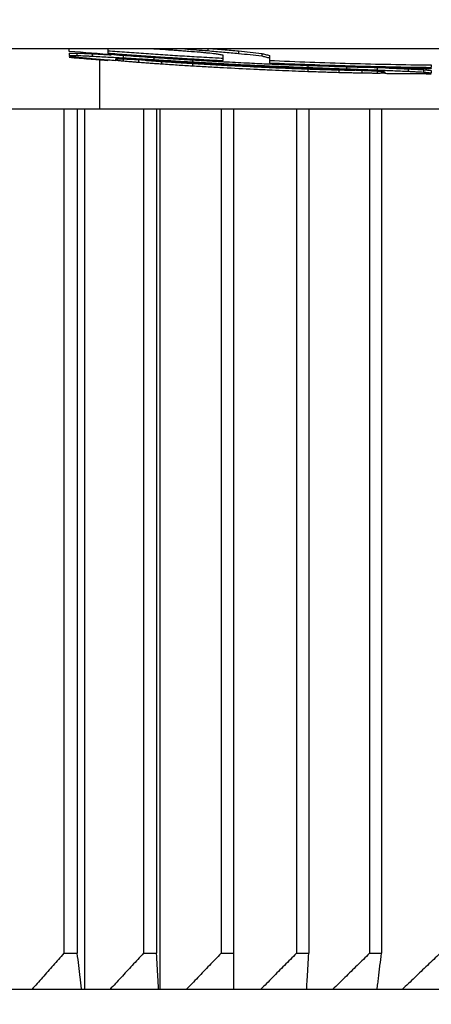
# Model space of a CAD drawing. Extents: x 258 to 5444, y -1822 to 2613.
# Drawn here: x 957 to 960, y 2314 to 2322 of the extents above; entities that cross this region are included whole.
import ezdxf

# ---------------------------------------------------------------- set-up
doc = ezdxf.new("R2010")
doc.units = 0
doc.layers.get('0').update_dxf_attribs({"color": 3, "linetype": 'CONTINUOUS'})
for name, color, linetype in [('82モールドOUT', 2, 'CONTINUOUS'), ('寸法', 7, 'CONTINUOUS'), ('ｶﾊﾞｰ', 3, 'CONTINUOUS')]:
    doc.layers.add(name, color=color, linetype=linetype)
doc.styles.add('STANDARD1', font='romans.shx', dxfattribs={"width": 0.7, "bigfont": 'BIGFONT.shx'})
doc.dimstyles.new('MEE-STD', dxfattribs={"dimtxt": 3.2, "dimasz": 2.5, "dimexe": 1, "dimexo": 1, "dimgap": 1, "dimtad": 3, "dimdec": 4, "dimdsep": 46, "dimtxsty": 'STANDARD1', "dimblk1": 'OPEN30', "dimblk2": 'OPEN30', "dimsah": 1, "dimcen": -1, "dimclrd": 7, "dimclre": 7, "dimclrt": 2, "dimadec": 4, "dimazin": 2, "dimtfac": 0.714286, "dimtdec": 4, "dimtmove": 0, "dimatfit": 3, "dimldrblk": 'OPEN30', "dimfxl": 1, "dimtolj": 1, "dimarcsym": 0})

# ---------------------------------------------------------------- blocks, each defined once
blk = doc.blocks.new('_OPEN30')
at = {"color": 0, "linetype": 'ByBlock'}
for p, q in [((-1, 0.26795), (0, 0)), ((0, 0), (-1, -0.26795)), ((0, 0), (-1, 0))]:
    blk.add_line(p, q, dxfattribs=at)

msp = doc.modelspace()

# ---------------------------------------------------------------- linework, layer by layer
at = {"layer": '82モールドOUT', "linetype": 'Continuous'}
for p, q in [((957.3220054, 2322.0169013), (957.3220054, 2322.0416386)), ((957.3220054, 2322.003222), (957.3220054, 2321.9831445)), ((957.3858352, 2322.0033374), (957.3858352, 2321.9832598)), ((957.5134947, 2321.9979539), (957.5134947, 2321.9778789)), ((957.6411543, 2322.0416386), (957.6411543, 2322.0027839)), ((957.7688138, 2321.983953), (957.7688138, 2321.9638847)), ((958.024133, 2321.9689793), (958.024133, 2321.9489182)), ((958.4709416, 2322.0434076), (958.4709416, 2322.0233107)), ((958.5986011, 2321.940722), (958.5986011, 2321.9850446)), ((958.7262607, 2322.0208345), (958.7262607, 2322.0007485)), ((958.91775, 2322.0002037), (958.91775, 2321.9801276)), ((958.9815798, 2321.9838071), (958.9815798, 2321.9220727)), ((957.5720054, 2321.9483998), (957.5720054, 2321.5416386)), ((957.7049841, 2321.9527516), (957.7049841, 2321.9458287)), ((957.7688138, 2321.9585123), (957.7688138, 2321.9384563)), ((957.8964734, 2321.9477265), (957.8964734, 2321.9276757)), ((958.0879629, 2321.933816), (958.0879629, 2321.9137719)), ((958.343282, 2321.9503098), (958.343282, 2321.9302577)), ((958.343282, 2321.9174603), (958.343282, 2321.897424)), ((959.3007288, 2321.9044231), (959.3007288, 2321.884393)), ((959.6198777, 2321.8924953), (959.6198777, 2321.872471)), ((960.3220054, 2321.9045365), (960.3220054, 2321.8845063)), ((959.3007288, 2321.8716097), (959.3007288, 2321.8515954)), ((959.5560479, 2321.8635049), (959.5560479, 2321.8434944)), ((959.7475373, 2321.8590632), (959.7475373, 2321.8390549)), ((959.8751969, 2321.8829876), (959.8751969, 2321.8629678)), ((959.8751969, 2321.8576084), (959.8751969, 2321.8376007)), ((959.9390267, 2321.8388496), (959.9390267, 2321.8457548)), ((960.130516, 2321.8725067), (960.130516, 2321.852492)), ((960.2581756, 2321.8656539), (960.2581756, 2321.8456424)), ((960.3220054, 2321.8757841), (960.3220054, 2321.8730623)), ((960.3220054, 2321.8594302), (960.3220054, 2321.8394217)), ((938.369226, 2321.5416386), (965.7747848, 2321.5416386)), ((957.2784658, 2321.5416386), (957.2784658, 2314.5416386)), ((957.3892393, 2321.5416386), (957.3892393, 2314.5416386)), ((957.4519564, 2314.2416386), (957.4519564, 2321.5416386)), ((957.9373666, 2321.5416386), (957.9373666, 2314.5416386)), ((958.0455868, 2321.5416386), (958.0455868, 2314.5416386)), ((958.0769884, 2314.2416386), (958.0769884, 2321.5416386)), ((958.5801907, 2321.5416386), (958.5801907, 2314.5416386)), ((958.6855612, 2314.2416386), (958.6855612, 2321.5416386)), ((959.2051764, 2321.5416386), (959.2051764, 2314.5416386)), ((959.3074083, 2321.5416386), (959.3074083, 2314.5416386)), ((959.8106106, 2321.5416386), (959.8106106, 2314.5416386)), ((959.9094236, 2321.5416386), (959.9094236, 2314.5416386)), ((957.2784658, 2314.5416386), (957.3892393, 2314.5416386)), ((957.9373666, 2314.5416386), (958.0455868, 2314.5416386)), ((958.5801907, 2314.5416386), (958.6855612, 2314.5416386)), ((959.2051764, 2314.5416386), (959.3074083, 2314.5416386)), ((959.8106106, 2314.5416386), (959.9094236, 2314.5416386)), ((965.3758843, 2314.2416386), (946.080455, 2314.2416386))]:
    msp.add_line(p, q, dxfattribs=at)
for points in [[(957.691875, 2321.9874664), (957.5685851, 2321.997278), (957.4452952, 2322.0070897), (957.3220054, 2322.0169013)], [(957.3220054, 2321.9683901), (957.3493056, 2321.9661252), (957.3766059, 2321.9638602), (957.4039061, 2321.9615953)], [(957.3698778, 2322.0032203), (957.3751969, 2322.0032593), (957.380516, 2322.0032983), (957.3858352, 2322.0033374)], [(957.3698778, 2321.9831427), (957.3751969, 2321.9831817), (957.380516, 2321.9832208), (957.3858352, 2321.9832598)], [(957.48157, 2321.9992128), (957.4922116, 2321.9987932), (957.5028531, 2321.9983736), (957.5134947, 2321.9979539)], [(957.48157, 2321.9791372), (957.4922115, 2321.9787178), (957.5028531, 2321.9782984), (957.5134947, 2321.9778789)], [(957.6411543, 2322.0228709), (957.6939669, 2322.0189372), (957.7467796, 2322.0150034), (957.7995922, 2322.0110697)], [(957.6411543, 2322.0027839), (957.6939675, 2321.998852), (957.7467807, 2321.9949201), (957.7995939, 2321.9909883)], [(957.8781179, 2321.9738951), (957.8160369, 2321.9784189), (957.7539559, 2321.9829426), (957.691875, 2321.9874664)], [(957.7048569, 2321.9671924), (957.7261759, 2321.9660898), (957.7474949, 2321.9649873), (957.7688138, 2321.9638847)], [(957.7995922, 2322.0110697), (957.8525952, 2322.0073249), (957.9055983, 2322.0035801), (957.9586013, 2321.9998352)], [(957.7995939, 2321.9909883), (957.8525974, 2321.9872452), (957.9056009, 2321.9835022), (957.9586045, 2321.9797591)], [(958.0650481, 2321.9611146), (958.0027381, 2321.9653747), (957.940428, 2321.9696349), (957.8781179, 2321.9738951)], [(957.9586013, 2321.9998352), (958.0118313, 2321.9962789), (958.0650614, 2321.9927226), (958.1182914, 2321.9891663)], [(957.9586045, 2321.9797591), (958.0118352, 2321.9762045), (958.0650659, 2321.9726498), (958.1182966, 2321.9690952)], [(958.1198398, 2322.0298972), (958.0879375, 2322.0320049), (958.0560352, 2322.0341125), (958.024133, 2322.0362202)], [(958.1182914, 2321.9891663), (958.171639, 2321.9858077), (958.2249866, 2321.9824491), (958.2783343, 2321.9790905)], [(958.1182966, 2321.9690952), (958.1716444, 2321.9657382), (958.2249923, 2321.9623812), (958.2783402, 2321.9590242)], [(958.1677217, 2322.0268168), (958.151761, 2322.0278436), (958.1358004, 2322.0288704), (958.1198398, 2322.0298972)], [(958.2156225, 2322.0237905), (958.1996555, 2322.0247992), (958.1836886, 2322.025808), (958.1677217, 2322.0268168)], [(958.2640739, 2322.0200632), (958.2479234, 2322.0213056), (958.2317729, 2322.022548), (958.2156225, 2322.0237905)], [(958.2783343, 2321.9790905), (958.3316898, 2321.975937), (958.3850454, 2321.9727835), (958.4384009, 2321.9696301)], [(958.4389923, 2322.00616), (958.4283655, 2322.007241), (958.4177386, 2322.008322), (958.4071118, 2322.0094029)], [(958.4384009, 2321.9696301), (958.4699298, 2321.9678633), (958.5014586, 2321.9660964), (958.5329875, 2321.9643296)], [(958.4709416, 2322.0233107), (958.492567, 2322.0213402), (958.5141924, 2322.0193698), (958.5358178, 2322.0173993)], [(958.4903524, 2322.0416253), (958.505508, 2322.040248), (958.5206636, 2322.0388706), (958.5358192, 2322.0374933)], [(958.5358178, 2322.0173993), (958.5572108, 2322.0154899), (958.5786037, 2322.0135805), (958.5999967, 2322.0116711)], [(958.5358192, 2322.0374933), (958.5572123, 2322.0355829), (958.5786054, 2322.0336726), (958.5999985, 2322.0317623)], [(958.5999967, 2322.0116711), (958.6420847, 2322.0080302), (958.6841727, 2322.0043894), (958.7262607, 2322.0007485)], [(958.5999985, 2322.0317623), (958.6420859, 2322.0281197), (958.6841733, 2322.0244771), (958.7262607, 2322.0208345)], [(957.4039061, 2321.9615953), (957.4307369, 2321.9594219), (957.4575676, 2321.9572485), (957.4843983, 2321.9550751)], [(957.5134947, 2321.95537), (957.5025313, 2321.9563968), (957.4915679, 2321.9574236), (957.4806044, 2321.9584505)], [(957.4843983, 2321.9550751), (957.5107593, 2321.9529905), (957.5371203, 2321.950906), (957.5634813, 2321.9488214)], [(957.5800859, 2321.9497132), (957.5578888, 2321.9515988), (957.5356918, 2321.9534844), (957.5134947, 2321.95537)], [(957.5634813, 2321.9488214), (957.586705, 2321.9470266), (957.6099288, 2321.9452317), (957.6331526, 2321.9434369)], [(957.6448368, 2321.9443507), (957.6232532, 2321.9461382), (957.6016695, 2321.9479257), (957.5800859, 2321.9497132)], [(957.6331526, 2321.9434369), (957.6358198, 2321.9432333), (957.6384871, 2321.9430296), (957.6411543, 2321.942826)], [(957.7077464, 2321.9392708), (957.6867765, 2321.9409641), (957.6658067, 2321.9426574), (957.6448368, 2321.9443507)], [(957.7049841, 2321.9458287), (957.7103416, 2321.9451898), (957.7156991, 2321.944551), (957.7210567, 2321.9439121)], [(957.7688138, 2321.9638847), (957.7848998, 2321.9628983), (957.8009858, 2321.9619118), (957.8170718, 2321.9609253)], [(957.7688138, 2321.9384563), (957.7904047, 2321.936604), (957.8119956, 2321.9347516), (957.8335864, 2321.9328993)], [(957.8170718, 2321.9609253), (957.8434973, 2321.9593489), (957.8699228, 2321.9577724), (957.8963484, 2321.9561959)], [(957.8335864, 2321.9328993), (957.8441462, 2321.9320151), (957.8547059, 2321.931131), (957.8652657, 2321.9302468)], [(957.8652657, 2321.9302468), (957.8756683, 2321.9293898), (957.8860708, 2321.9285327), (957.8964734, 2321.9276757)], [(957.8963484, 2321.9561959), (957.9176354, 2321.9549658), (957.9389224, 2321.9537356), (957.9602094, 2321.9525055)], [(957.9443498, 2321.9440003), (957.928391, 2321.944903), (957.9124322, 2321.9458057), (957.8964734, 2321.9467083)], [(957.8964734, 2321.9276757), (957.9126854, 2321.9264664), (957.9288973, 2321.9252571), (957.9451093, 2321.9240479)], [(957.9602094, 2321.9525055), (957.9815172, 2321.9513098), (958.0028251, 2321.950114), (958.024133, 2321.9489182)], [(958.024133, 2321.9489182), (958.0507297, 2321.9472855), (958.0773264, 2321.9456528), (958.1039231, 2321.9440201)], [(958.0408532, 2321.9371438), (958.0565564, 2321.9360346), (958.0722597, 2321.9349253), (958.0879629, 2321.933816)], [(958.0408542, 2321.917098), (958.0565571, 2321.9159893), (958.07226, 2321.9148806), (958.0879629, 2321.9137719)], [(958.2525937, 2321.9491378), (958.1900785, 2321.9531301), (958.1275633, 2321.9571223), (958.0650481, 2321.9611146)], [(958.0879629, 2321.9137719), (958.1097752, 2321.9123244), (958.1315876, 2321.9108769), (958.1533999, 2321.9094294)], [(958.1533999, 2321.9094294), (958.1748551, 2321.9080398), (958.1963104, 2321.9066502), (958.2177656, 2321.9052606)], [(958.2177656, 2321.9052606), (958.2596044, 2321.9026484), (958.3014432, 2321.9000362), (958.343282, 2321.897424)], [(958.4404146, 2321.9379919), (958.3778076, 2321.9417072), (958.3152007, 2321.9454225), (958.2525937, 2321.9491378)], [(958.2634976, 2321.9346898), (958.2900924, 2321.9332125), (958.3166872, 2321.9317351), (958.343282, 2321.9302577)], [(958.2783402, 2321.9590242), (958.3316951, 2321.9558723), (958.3850501, 2321.9527204), (958.438405, 2321.9495685)], [(958.343282, 2321.9302577), (958.3629758, 2321.9291018), (958.3826697, 2321.927946), (958.4023635, 2321.9267901)], [(958.4770681, 2321.9139009), (958.4324727, 2321.9164777), (958.3878774, 2321.9190545), (958.343282, 2321.9216313)], [(958.343282, 2321.9174603), (958.3864861, 2321.914962), (958.4296902, 2321.9124637), (958.4728942, 2321.9099654)], [(958.343282, 2321.897424), (958.3864957, 2321.8949263), (958.4297093, 2321.8924287), (958.4729229, 2321.889931)], [(958.4023635, 2321.9267901), (958.435876, 2321.9248875), (958.4693886, 2321.9229849), (958.5029011, 2321.9210823)], [(958.438405, 2321.9495685), (958.4695646, 2321.9478228), (958.5007243, 2321.9460771), (958.5318839, 2321.9443314)], [(958.6281192, 2321.9277003), (958.565551, 2321.9311308), (958.5029828, 2321.9345613), (958.4404146, 2321.9379919)], [(958.4728942, 2321.9099654), (958.5155735, 2321.9076295), (958.5582527, 2321.9052937), (958.600932, 2321.9029578)], [(958.4729229, 2321.889931), (958.5156084, 2321.887596), (958.5582939, 2321.885261), (958.6009794, 2321.8829259)], [(958.5967744, 2321.9073487), (958.5568723, 2321.9095328), (958.5169702, 2321.9117169), (958.4770681, 2321.9139009)], [(958.5029011, 2321.9210823), (958.5560597, 2321.9182304), (958.6092183, 2321.9153786), (958.6623769, 2321.9125267)], [(958.5318839, 2321.9443314), (958.554123, 2321.9431283), (958.5763621, 2321.9419251), (958.5986011, 2321.940722)], [(958.5329875, 2321.9643296), (958.5548587, 2321.9631461), (958.5767299, 2321.9619626), (958.5986011, 2321.9607792)], [(958.6072734, 2321.9067905), (958.6037738, 2321.9069766), (958.6002741, 2321.9071626), (958.5967744, 2321.9073487)], [(958.6623769, 2321.9125267), (958.7685508, 2321.90744), (958.8747246, 2321.9023533), (958.9808984, 2321.8972666)], [(959.0032724, 2321.9096677), (958.9952319, 2321.9100203), (958.9871913, 2321.9103729), (958.9791508, 2321.9107255)], [(958.9808984, 2321.8972666), (959.0875085, 2321.8929754), (959.1941187, 2321.8886842), (959.3007288, 2321.884393)], [(959.1975227, 2321.8554784), (959.2319248, 2321.8541841), (959.2663268, 2321.8528897), (959.3007288, 2321.8515954)], [(959.3007288, 2321.8515954), (959.3231445, 2321.8508326), (959.3455601, 2321.8500698), (959.3679758, 2321.849307)], [(959.3679758, 2321.849307), (959.3896321, 2321.8486051), (959.4112885, 2321.8479032), (959.4329449, 2321.8472013)], [(959.4329449, 2321.8472013), (959.4739792, 2321.8459656), (959.5150136, 2321.84473), (959.5560479, 2321.8434944)], [(959.6043205, 2321.8638571), (959.5882297, 2321.8645524), (959.5721388, 2321.8652478), (959.5560479, 2321.8659431)], [(959.5560479, 2321.8434944), (959.5721164, 2321.8430901), (959.5881849, 2321.8426858), (959.6042534, 2321.8422815)], [(959.6198777, 2321.872471), (959.6411306, 2321.871627), (959.6623835, 2321.8707829), (959.6836364, 2321.8699389)], [(959.6999981, 2321.8400626), (959.7158445, 2321.8397267), (959.7316909, 2321.8393908), (959.7475373, 2321.8390549)], [(959.8112865, 2321.8546471), (959.7900368, 2321.8557804), (959.768787, 2321.8569138), (959.7475373, 2321.8580472)], [(959.7475373, 2321.8390549), (959.7688107, 2321.8387837), (959.7900842, 2321.8385126), (959.8113576, 2321.8382414)], [(959.8751969, 2321.851412), (959.8538934, 2321.8524903), (959.83259, 2321.8535687), (959.8112865, 2321.8546471)], [(959.811296, 2321.8651871), (959.8325963, 2321.8644473), (959.8538966, 2321.8637075), (959.8751969, 2321.8629678)], [(959.8113576, 2321.8382414), (959.8219967, 2321.8381274), (959.8326358, 2321.8380134), (959.8432749, 2321.8378994)], [(959.8432749, 2321.8378994), (959.8539156, 2321.8377999), (959.8645562, 2321.8377003), (959.8751969, 2321.8376007)], [(959.8751969, 2321.8629678), (959.8965621, 2321.8620253), (959.9179273, 2321.8610829), (959.9392925, 2321.8601405)], [(959.9230282, 2321.8384769), (959.928361, 2321.8386011), (959.9336938, 2321.8387253), (959.9390267, 2321.8388496)], [(960.0030655, 2321.8315684), (959.9816441, 2321.8318895), (959.9602227, 2321.8322107), (959.9388014, 2321.8325318)], [(960.130516, 2321.8300505), (960.0880325, 2321.8305564), (960.045549, 2321.8310624), (960.0030655, 2321.8315684)], [(960.130516, 2321.8725067), (960.1411525, 2321.8719067), (960.1517889, 2321.8713067), (960.1624254, 2321.8707067)], [(960.130516, 2321.852492), (960.1411522, 2321.8518923), (960.1517884, 2321.8512925), (960.1624247, 2321.8506928)], [(960.1645361, 2321.8299749), (960.1531961, 2321.8300001), (960.141856, 2321.8300253), (960.130516, 2321.8300505)], [(960.2746063, 2321.830638), (960.2691294, 2321.8304611), (960.2636525, 2321.8302841), (960.2581756, 2321.8301072)], [(960.2798873, 2321.8308008), (960.2939267, 2321.8306259), (960.307966, 2321.830451), (960.3220054, 2321.8302761)], [(960.3160887, 2321.8399588), (960.317042, 2321.8398719), (960.3179953, 2321.839785), (960.3189485, 2321.8396982)], [(960.3179048, 2321.8598018), (960.3192717, 2321.8596779), (960.3206385, 2321.859554), (960.3220054, 2321.8594302)], [(960.3189485, 2321.8396982), (960.3199675, 2321.839606), (960.3209864, 2321.8395138), (960.3220054, 2321.8394217)], [(957.4251278, 2314.2416386), (957.4231454, 2314.2581623), (957.421163, 2314.274686), (957.4191806, 2314.2912098)], [(958.0635557, 2314.2416386), (958.0625632, 2314.2581623), (958.0615706, 2314.274686), (958.060578, 2314.2912098)], [(959.2894394, 2314.2416386), (959.2904319, 2314.2581623), (959.2914245, 2314.274686), (959.2924171, 2314.2912098)], [(959.873535, 2314.2416386), (959.8755175, 2314.2581623), (959.8774999, 2314.274686), (959.8794823, 2314.2912098)]]:
    msp.add_open_spline(points, degree=3, dxfattribs=at)
for points, knots in [([(957.3220054, 2322.003222), (957.3326437, 2322.0031824), (957.3486012, 2322.0031229), (957.3645586, 2322.0031959), (957.3698778, 2322.0032203)], [0, 0, 0, 0, 0.03191500639, 0.04787254268, 0.04787254268, 0.04787254268, 0.04787254268]), ([(957.3220054, 2321.9831445), (957.3326437, 2321.9831049), (957.3486012, 2321.9830454), (957.3645586, 2321.9831184), (957.3698778, 2321.9831427)], [0, 0, 0, 0, 0.03191500694, 0.04787254302, 0.04787254302, 0.04787254302, 0.04787254302]), ([(957.3858352, 2321.9676733), (957.3752117, 2321.9690364), (957.3539196, 2321.9717682), (957.3326585, 2321.9747316), (957.3220054, 2321.9762165)], [0, 0, 0, 0, 0.03213131809, 0.06439938482, 0.06439938482, 0.06439938482, 0.06439938482]), ([(957.3858352, 2322.0033374), (957.4071066, 2322.0023821), (957.4390157, 2322.0009491), (957.4709304, 2321.9996469), (957.48157, 2321.9992128)], [0, 0, 0, 0, 0.06387841469, 0.09582373322, 0.09582373322, 0.09582373322, 0.09582373322]), ([(957.3858352, 2321.9832598), (957.4071065, 2321.982305), (957.4390157, 2321.9808727), (957.4709304, 2321.9795711), (957.48157, 2321.9791372)], [0, 0, 0, 0, 0.0638782948, 0.09582360221, 0.09582360221, 0.09582360221, 0.09582360221]), ([(957.4806044, 2321.9584505), (957.4698574, 2321.9594722), (957.4382608, 2321.9624759), (957.4066765, 2321.9656071), (957.3858352, 2321.9676733)], [0, 0, 0, 0, 0.0323865584, 0.09521709133, 0.09521709133, 0.09521709133, 0.09521709133]), ([(957.5134947, 2321.9979539), (957.5559892, 2321.995492), (957.6084358, 2321.9924534), (957.6608934, 2321.9896145), (957.6708476, 2321.9890758)], [0, 0, 0, 0, 0.1276971329, 0.1576031782, 0.1576031782, 0.1576031782, 0.1576031782]), ([(957.5134947, 2321.9778789), (957.555989, 2321.9754181), (957.6197691, 2321.9717247), (957.6835656, 2321.9683265), (957.7048569, 2321.9671924)], [0, 0, 0, 0, 0.127696084, 0.1916605445, 0.1916605445, 0.1916605445, 0.1916605445]), ([(958.4071118, 2322.0094029), (958.3754529, 2322.0117245), (958.3277693, 2322.0152211), (958.2800953, 2322.0188452), (958.2640739, 2322.0200632)], [0, 0, 0, 0, 0.09523168, 0.1434346911, 0.1434346911, 0.1434346911, 0.1434346911]), ([(958.2794522, 2322.037612), (958.3116552, 2322.0351491), (958.3754764, 2322.0302681), (958.4393148, 2322.0256156), (958.4709416, 2322.0233107)], [0, 0, 0, 0, 0.0968907803, 0.1920227823, 0.1920227823, 0.1920227823, 0.1920227823]), ([(958.5347714, 2321.9966162), (958.5134784, 2321.9987158), (958.4815487, 2322.0018643), (958.4496265, 2322.0050866), (958.4389923, 2322.00616)], [0, 0, 0, 0, 0.06418872849, 0.09625343569, 0.09625343569, 0.09625343569, 0.09625343569]), ([(958.5986011, 2321.9850446), (958.5876844, 2321.986998), (958.566399, 2321.9908066), (958.5451313, 2321.9947132), (958.5347714, 2321.9966162)], [0, 0, 0, 0, 0.03327039751, 0.06487027647, 0.06487027647, 0.06487027647, 0.06487027647]), ([(958.7262607, 2322.0208345), (958.7581313, 2322.0173115), (958.821942, 2322.0102576), (958.8857908, 2322.0035574), (958.91775, 2322.0002037)], [0, 0, 0, 0, 0.096193849, 0.1925978307, 0.1925978307, 0.1925978307, 0.1925978307]), ([(958.7262607, 2322.0007485), (958.7581311, 2321.9972271), (958.8219418, 2321.9901767), (958.8857906, 2321.9834798), (958.91775, 2321.9801276)], [0, 0, 0, 0, 0.0961927859, 0.1925967656, 0.1925967656, 0.1925967656, 0.1925967656]), ([(958.91775, 2322.0002037), (958.9282179, 2321.9974561), (958.9494658, 2321.9918788), (958.9707708, 2321.9865239), (958.9815798, 2321.9838071)], [0, 0, 0, 0, 0.03246703774, 0.06590250477, 0.06590250477, 0.06590250477, 0.06590250477]), ([(958.91775, 2321.9801276), (958.9282183, 2321.9773812), (958.9494662, 2321.9718066), (958.9707712, 2321.9664543), (958.9815798, 2321.963739)], [0, 0, 0, 0, 0.03246744832, 0.06590054058, 0.06590054058, 0.06590054058, 0.06590054058]), ([(957.7688138, 2321.9523009), (957.7581784, 2321.9523362), (957.7369012, 2321.9524068), (957.7156252, 2321.9526367), (957.7049841, 2321.9527516)], [0, 0, 0, 0, 0.03190640147, 0.06383156945, 0.06383156945, 0.06383156945, 0.06383156945]), ([(957.7210567, 2321.9439121), (957.7263883, 2321.9432865), (957.7423017, 2321.9414189), (957.7582253, 2321.9396395), (957.7688138, 2321.9384563)], [0, 0, 0, 0, 0.01610449474, 0.04806785159, 0.04806785159, 0.04806785159, 0.04806785159]), ([(957.8964734, 2321.9467083), (957.8751884, 2321.9475974), (957.8326314, 2321.9493749), (957.7900821, 2321.9513258), (957.7688138, 2321.9523009)], [0, 0, 0, 0, 0.0639104871, 0.1277821212, 0.1277821212, 0.1277821212, 0.1277821212]), ([(958.0879629, 2321.9362584), (958.0560486, 2321.9379365), (958.0081742, 2321.9404538), (957.9603074, 2321.9431136), (957.9443498, 2321.9440003)], [0, 0, 0, 0, 0.0958749997, 0.1438216966, 0.1438216966, 0.1438216966, 0.1438216966]), ([(957.9451093, 2321.9240479), (957.9611512, 2321.9228674), (957.9930639, 2321.9205192), (958.0249812, 2321.9182343), (958.0408542, 2321.917098)], [0, 0, 0, 0, 0.04825592076, 0.09599683304, 0.09599683304, 0.09599683304, 0.09599683304]), ([(957.952834, 2321.9435265), (957.9663007, 2321.9425373), (957.9956385, 2321.9403822), (958.0249801, 2321.9382807), (958.0408532, 2321.9371438)], [0, 0, 0, 0, 0.04050895859, 0.0882503185, 0.0882503185, 0.0882503185, 0.0882503185]), ([(958.343282, 2321.9216313), (958.3011944, 2321.9239431), (958.2160766, 2321.9286186), (958.1309816, 2321.9336931), (958.0879629, 2321.9362584)], [0, 0, 0, 0, 0.1264529408, 0.2557380787, 0.2557380787, 0.2557380787, 0.2557380787]), ([(958.0879629, 2321.933816), (958.1312282, 2321.9309432), (958.2163219, 2321.925293), (958.3014411, 2321.9200416), (958.343282, 2321.9174603)], [0, 0, 0, 0, 0.1300815043, 0.2558427689, 0.2558427689, 0.2558427689, 0.2558427689]), ([(958.1039231, 2321.9440201), (958.1305184, 2321.9424262), (958.1837054, 2321.9392388), (958.2369014, 2321.9362061), (958.2634976, 2321.9346898)], [0, 0, 0, 0, 0.079929061, 0.15984715, 0.15984715, 0.15984715, 0.15984715]), ([(958.600932, 2321.9029578), (958.6847089, 2321.8986279), (958.8104413, 2321.8921296), (958.9362145, 2321.8864832), (958.9781835, 2321.8845991)], [0, 0, 0, 0, 0.251665132, 0.3776988306, 0.3776988306, 0.3776988306, 0.3776988306]), ([(958.9755379, 2321.8888836), (958.9360022, 2321.8906595), (958.8132256, 2321.8961743), (958.6904879, 2321.902501), (958.6072734, 2321.9067905)], [0, 0, 0, 0, 0.1187265313, 0.368700323, 0.368700323, 0.368700323, 0.368700323]), ([(958.9791508, 2321.9107255), (958.924694, 2321.9131828), (958.8076653, 2321.9184635), (958.6906722, 2321.9244823), (958.6281192, 2321.9277003)], [0, 0, 0, 0, 0.1635361098, 0.3514424983, 0.3514424983, 0.3514424983, 0.3514424983]), ([(959.3007288, 2321.8757761), (959.2302673, 2321.8784308), (959.1218587, 2321.8825152), (959.0134759, 2321.8872324), (958.9755379, 2321.8888836)], [0, 0, 0, 0, 0.2115338537, 0.3254555447, 0.3254555447, 0.3254555447, 0.3254555447]), ([(958.9815798, 2321.9421208), (959.0929859, 2321.9374613), (959.3160003, 2321.9281339), (959.6509006, 2321.9175835), (959.9863031, 2321.909328), (960.2100758, 2321.906134), (960.3220054, 2321.9045365)], [0, 0, 0, 0, 0.334508319, 0.669624, 1.005185569, 1.341006389, 1.341006389, 1.341006389, 1.341006389]), ([(958.9815798, 2321.9220727), (959.0929857, 2321.9174154), (959.3159999, 2321.9080925), (959.6509001, 2321.8975471), (959.9863028, 2321.8892956), (960.2100757, 2321.8861032), (960.3220054, 2321.8845063)], [0, 0, 0, 0, 0.334507464, 0.669622844, 1.005184645, 1.341005832, 1.341005832, 1.341005832, 1.341005832]), ([(960.3220054, 2321.8730623), (960.1961014, 2321.8748951), (959.9444464, 2321.8785584), (959.5673896, 2321.8884113), (959.2537193, 2321.8990942), (959.0658023, 2321.9070278), (959.0032724, 2321.9096677)], [0, 0, 0, 0, 0.377749084, 0.755039486, 1.131535354, 1.319291698, 1.319291698, 1.319291698, 1.319291698]), ([(958.6009794, 2321.8829259), (958.6847589, 2321.8785981), (958.8101904, 2321.8721185), (958.9356625, 2321.8664865), (958.9773281, 2321.8646163)], [0, 0, 0, 0, 0.2516723374, 0.3767946243, 0.3767946243, 0.3767946243, 0.3767946243]), ([(958.9773281, 2321.8646163), (959.0143468, 2321.863007), (959.087739, 2321.8598165), (959.1611433, 2321.8569159), (959.1975227, 2321.8554784)], [0, 0, 0, 0, 0.1111609357, 0.2203843488, 0.2203843488, 0.2203843488, 0.2203843488]), ([(958.9781835, 2321.8845991), (959.0149033, 2321.8830026), (959.1224044, 2321.8783287), (959.2299308, 2321.8742772), (959.3007288, 2321.8716097)], [0, 0, 0, 0, 0.1102633843, 0.32280729, 0.32280729, 0.32280729, 0.32280729]), ([(959.3007288, 2321.884393), (959.3538351, 2321.8822547), (959.4602065, 2321.8779716), (959.566601, 2321.8743063), (959.6198777, 2321.872471)], [0, 0, 0, 0, 0.1594475312, 0.3193720977, 0.3193720977, 0.3193720977, 0.3193720977]), ([(959.5560479, 2321.8659431), (959.5135738, 2321.8674793), (959.4284597, 2321.8705576), (959.343361, 2321.8740344), (959.3007288, 2321.8757761)], [0, 0, 0, 0, 0.1275055383, 0.2555087062, 0.2555087062, 0.2555087062, 0.2555087062]), ([(959.3007288, 2321.8716097), (959.3447993, 2321.8701087), (959.4298994, 2321.8672103), (959.5150122, 2321.8647102), (959.5560479, 2321.8635049)], [0, 0, 0, 0, 0.1322879046, 0.2554480367, 0.2554480367, 0.2554480367, 0.2554480367]), ([(959.5560479, 2321.8635049), (959.5881105, 2321.8626977), (959.6331614, 2321.8615636), (959.6782153, 2321.8605554), (959.6912044, 2321.8602648)], [0, 0, 0, 0, 0.0962181435, 0.1351953947, 0.1351953947, 0.1351953947, 0.1351953947]), ([(959.6042534, 2321.8422815), (959.6202478, 2321.841895), (959.6521619, 2321.8411238), (959.6840776, 2321.8404158), (959.6999981, 2321.8400626)], [0, 0, 0, 0, 0.04799703163, 0.09577041809, 0.09577041809, 0.09577041809, 0.09577041809]), ([(959.7475373, 2321.8580472), (959.7157994, 2321.8592928), (959.6680579, 2321.8611665), (959.6203222, 2321.8631816), (959.6043205, 2321.8638571)], [0, 0, 0, 0, 0.0952867189, 0.1433345938, 0.1433345938, 0.1433345938, 0.1433345938]), ([(959.6836364, 2321.8699389), (959.7049048, 2321.8691207), (959.747456, 2321.8674838), (959.7900111, 2321.8659528), (959.811296, 2321.8651871)], [0, 0, 0, 0, 0.0638522632, 0.1277480243, 0.1277480243, 0.1277480243, 0.1277480243]), ([(959.9390267, 2321.8457548), (959.9285427, 2321.8466446), (959.907259, 2321.848451), (959.8859894, 2321.8504153), (959.8751969, 2321.851412)], [0, 0, 0, 0, 0.03156495211, 0.06408017588, 0.06408017588, 0.06408017588, 0.06408017588]), ([(959.8751969, 2321.8376007), (959.8858172, 2321.8377688), (959.9017617, 2321.8380212), (959.9177046, 2321.8383628), (959.9230282, 2321.8384769)], [0, 0, 0, 0, 0.03186487195, 0.04783943971, 0.04783943971, 0.04783943971, 0.04783943971]), ([(959.9392925, 2321.8601405), (959.9605982, 2321.8592336), (960.0243327, 2321.8565209), (960.0880792, 2321.8541021), (960.130516, 2321.852492)], [0, 0, 0, 0, 0.0639749045, 0.1913766377, 0.1913766377, 0.1913766377, 0.1913766377]), ([(959.9725539, 2321.8787432), (959.9827726, 2321.8783163), (960.0354218, 2321.8761166), (960.088079, 2321.8741177), (960.130516, 2321.8725067)], [0, 0, 0, 0, 0.0306829173, 0.1580852817, 0.1580852817, 0.1580852817, 0.1580852817]), ([(960.1624247, 2321.8506928), (960.173062, 2321.8501076), (960.2049751, 2321.8483517), (960.2368952, 2321.8467261), (960.2581756, 2321.8456424)], [0, 0, 0, 0, 0.0319602839, 0.09588410926, 0.09588410926, 0.09588410926, 0.09588410926]), ([(960.1624254, 2321.8707067), (960.1730628, 2321.8701211), (960.2049757, 2321.8683644), (960.2368955, 2321.8667381), (960.2581756, 2321.8656539)], [0, 0, 0, 0, 0.03196057803, 0.09588349111, 0.09588349111, 0.09588349111, 0.09588349111]), ([(960.2581756, 2321.8301072), (960.2378346, 2321.8300419), (960.2066215, 2321.8299418), (960.1754083, 2321.8299664), (960.1645361, 2321.8299749)], [0, 0, 0, 0, 0.06102306267, 0.09363968638, 0.09363968638, 0.09363968638, 0.09363968638]), ([(960.2581756, 2321.8656539), (960.2692102, 2321.8645178), (960.2891103, 2321.8624689), (960.3090304, 2321.8606238), (960.3179048, 2321.8598018)], [0, 0, 0, 0, 0.03327846089, 0.0600155534, 0.0600155534, 0.0600155534, 0.0600155534]), ([(960.2581756, 2321.8456424), (960.2692104, 2321.8445068), (960.2885059, 2321.8425211), (960.3078201, 2321.8407269), (960.3160887, 2321.8399588)], [0, 0, 0, 0, 0.03327897352, 0.05819169051, 0.05819169051, 0.05819169051, 0.05819169051]), ([(960.3220054, 2321.8325175), (960.3115781, 2321.8320659), (960.2957806, 2321.8313817), (960.2799781, 2321.8308267), (960.2746063, 2321.830638)], [0, 0, 0, 0, 0.03131095352, 0.04743652791, 0.04743652791, 0.04743652791, 0.04743652791]), ([(957.2784658, 2314.5416386), (957.2486908, 2314.5080704), (957.1893137, 2314.4411292), (957.1003737, 2314.341128), (957.0411618, 2314.274737), (957.0116424, 2314.2416386)], [0, 0, 0, 0, 0.1346118491, 0.2684415326, 0.4014908455, 0.4014908455, 0.4014908455, 0.4014908455]), ([(957.4191806, 2314.2912098), (957.4171933, 2314.3077906), (957.4112107, 2314.3577039), (957.4012244, 2314.4411794), (957.3932434, 2314.5080763), (957.3892393, 2314.5416386)], [0, 0, 0, 0, 0.0500985898, 0.1508114532, 0.2522123329, 0.2522123329, 0.2522123329, 0.2522123329]), ([(957.9373666, 2314.5416386), (957.9063701, 2314.5080701), (957.844556, 2314.4411268), (957.7519685, 2314.3411256), (957.6903303, 2314.2747367), (957.6596006, 2314.2416386)], [0, 0, 0, 0, 0.1370713202, 0.2733523008, 0.4088448228, 0.4088448228, 0.4088448228, 0.4088448228]), ([(958.060578, 2314.2912098), (958.059583, 2314.3077907), (958.0565876, 2314.3577046), (958.0515875, 2314.4411807), (958.0475916, 2314.5080764), (958.0455868, 2314.5416386)], [0, 0, 0, 0, 0.0498321595, 0.150011241, 0.2508770836, 0.2508770836, 0.2508770836, 0.2508770836]), ([(958.5801907, 2314.5416386), (958.5480579, 2314.5080699), (958.4839763, 2314.4411247), (958.3879951, 2314.3411234), (958.3240994, 2314.2747364), (958.2922436, 2314.2416386)], [0, 0, 0, 0, 0.1394072028, 0.2780162036, 0.4158289635, 0.4158289635, 0.4158289635, 0.4158289635]), ([(959.2051764, 2314.5416386), (959.1719953, 2314.5080696), (959.1058219, 2314.4411228), (959.00671, 2314.3411214), (958.9407319, 2314.2747362), (958.9078373, 2314.2416386)], [0, 0, 0, 0, 0.1416006295, 0.2823955904, 0.4223869182, 0.4223869182, 0.4223869182, 0.4223869182]), ([(959.2924171, 2314.2912098), (959.2934121, 2314.3077907), (959.2964075, 2314.3577046), (959.3014076, 2314.4411807), (959.3054035, 2314.5080764), (959.3074083, 2314.5416386)], [0, 0, 0, 0, 0.0498321595, 0.150011241, 0.2508770836, 0.2508770836, 0.2508770836, 0.2508770836]), ([(959.8106106, 2314.5416386), (959.7764721, 2314.5080694), (959.7083883, 2314.441121), (959.6064175, 2314.3411197), (959.5385378, 2314.274736), (959.5046945, 2314.2416386)], [0, 0, 0, 0, 0.1436346199, 0.2864565781, 0.4284679782, 0.4284679782, 0.4284679782, 0.4284679782]), ([(959.8914176, 2314.3908666), (959.8934143, 2314.4075618), (959.8994246, 2314.4578181), (959.9054199, 2314.5080762), (959.9094236, 2314.5416386)], [0, 0, 0, 0, 0.0504424063, 0.151843286, 0.151843286, 0.151843286, 0.151843286]), ([(960.3948338, 2314.5416386), (960.3598316, 2314.5080692), (960.2900241, 2314.4411195), (960.1854738, 2314.3411182), (960.1158784, 2314.2747358), (960.0811793, 2314.2416386)], [0, 0, 0, 0, 0.145494017, 0.2901689239, 0.4340268856, 0.4340268856, 0.4340268856, 0.4340268856]), ([(959.8794823, 2314.2912098), (959.8814698, 2314.3077906), (959.8854516, 2314.3410092), (959.8894267, 2314.3742285), (959.8914176, 2314.3908666)], [0, 0, 0, 0, 0.0500985898, 0.1003690471, 0.1003690471, 0.1003690471, 0.1003690471])]:
    msp.add_open_spline(points, degree=3, knots=knots, dxfattribs=at)
at = {"layer": 'ｶﾊﾞｰ'}
msp.add_line((871.2220054, 2322.0416386), (1336.2220054, 2322.0416386), dxfattribs=at)

# ---------------------------------------------------------------- leaders
at = {"layer": '寸法', "color": 2, "annotation_type": 0, "has_hookline": 1, "hookline_direction": 0, "text_width": 176.512}
msp.add_leader([(911.9720054, 2335.1220924), (964.78827, 2243.6416386), (979.78827, 2243.6416386)], dimstyle='MEE-STD', override={"dimscale": 6, "dimgap": 1, "dimtad": 1}, dxfattribs=at)

doc.saveas('drawing.dxf')
